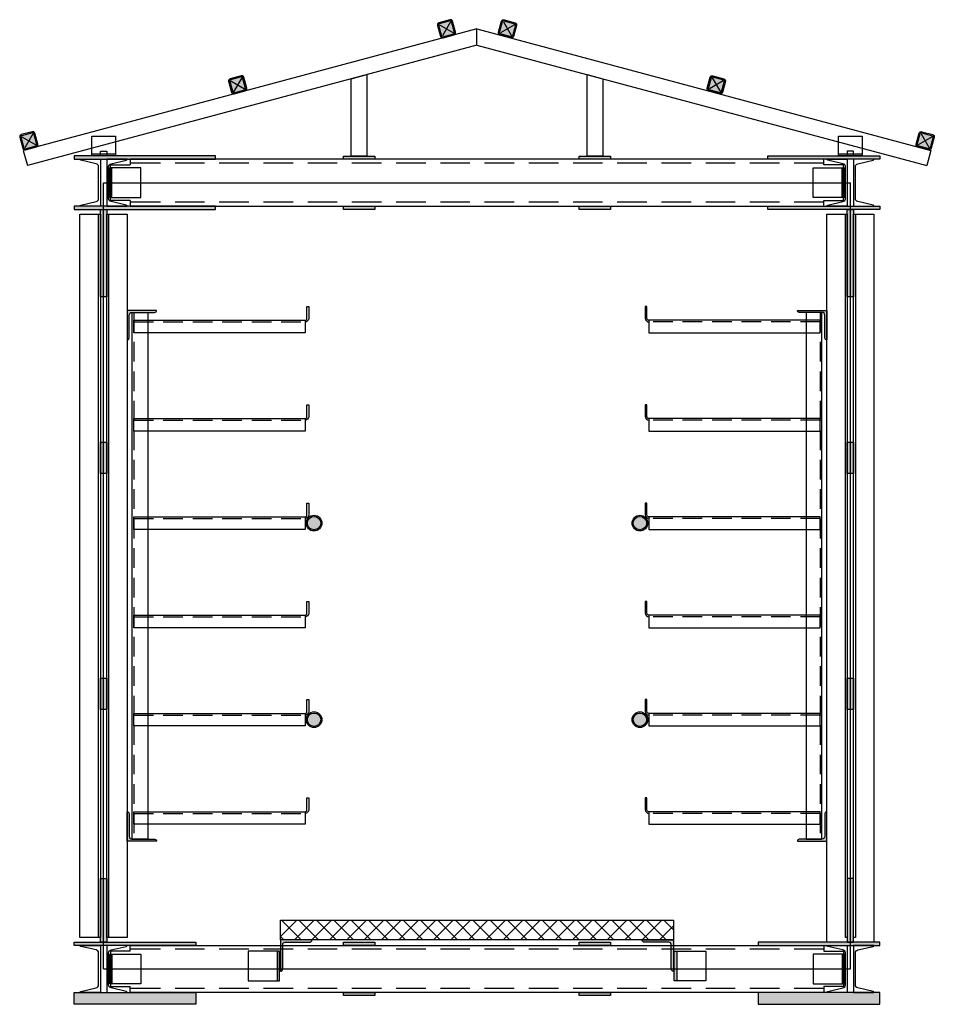
# Model space of a CAD drawing. Units: inches. Extents: x 3221622 to 3744484, y -1232331 to -971684.
# Drawn here: x 3527130 to 3529457, y -1156037 to -1153532 of the extents above; entities that cross this region are included whole.
import ezdxf

# ---------------------------------------------------------------- set-up
doc = ezdxf.new("R2010")
doc.units = ezdxf.units.IN
doc.header["$MEASUREMENT"] = 0
doc.linetypes.add('DASHED2', pattern=[0.375, 0.25, -0.125])
doc.linetypes.add('m9_001$0$DASHED', pattern=[0.75, 0.5, -0.25])

msp = doc.modelspace()

# ---------------------------------------------------------------- hatches: boundary and pattern name
at = {"ltscale": 500}
h = msp.add_hatch(color=212, dxfattribs=at)
h.dxf.hatch_style = 1
h.paths.add_polyline_path([(3528228.3, -1153537.3, 0.414214), (3528225.2, -1153535.5), (3528197.2, -1153543, 0.414214), (3528195.4, -1153546.1), (3528202.9, -1153574.1, 0.414214), (3528206, -1153575.9), (3528234, -1153568.3, 0.414214), (3528235.8, -1153565.3)])
h = msp.add_hatch(color=212, dxfattribs=at)
h.dxf.hatch_style = 1
h.paths.add_polyline_path([(3528358.2, -1153537.3), (3528350.7, -1153565.3, 0.414214), (3528352.4, -1153568.3), (3528380.5, -1153575.9, 0.414214), (3528383.5, -1153574.1), (3528391, -1153546.1, 0.414214), (3528389.3, -1153543), (3528361.2, -1153535.5, 0.414214)])
h = msp.add_hatch(color=212, dxfattribs=at)
h.dxf.hatch_style = 1
h.paths.add_polyline_path([(3527697, -1153679.6, 0.414214), (3527694, -1153677.9), (3527665.9, -1153685.4, 0.414214), (3527664.2, -1153688.4), (3527671.7, -1153716.4, 0.414214), (3527674.7, -1153718.2), (3527702.8, -1153710.7, 0.414214), (3527704.5, -1153707.6)])
h = msp.add_hatch(color=212, dxfattribs=at)
h.dxf.hatch_style = 1
h.paths.add_polyline_path([(3528889.4, -1153679.6), (3528881.9, -1153707.6, 0.414214), (3528883.7, -1153710.7), (3528911.7, -1153718.2, 0.414214), (3528914.8, -1153716.4), (3528922.3, -1153688.4, 0.414214), (3528920.5, -1153685.4), (3528892.5, -1153677.9, 0.414214)])
h = msp.add_hatch(color=212, dxfattribs=at)
h.dxf.hatch_style = 1
h.paths.add_polyline_path([(3527165.8, -1153822, 0.414214), (3527162.7, -1153820.2), (3527134.7, -1153827.7, 0.414214), (3527132.9, -1153830.8), (3527140.4, -1153858.8, 0.414214), (3527143.5, -1153860.6), (3527171.5, -1153853, 0.414214), (3527173.3, -1153850)])
h = msp.add_hatch(color=212, dxfattribs=at)
h.dxf.hatch_style = 1
h.paths.add_polyline_path([(3529420.7, -1153822), (3529413.2, -1153850, 0.414214), (3529415, -1153853), (3529443, -1153860.6, 0.414214), (3529446, -1153858.8), (3529453.5, -1153830.8, 0.414214), (3529451.8, -1153827.7), (3529423.8, -1153820.2, 0.414214)])
h = msp.add_hatch(color=4, dxfattribs=at)
h.dxf.hatch_style = 1
h.paths.add_polyline_path([(3527268.2, -1153879), (3527268.2, -1153887), (3527628.2, -1153887), (3527628.2, -1153879)])
h = msp.add_hatch(color=1, dxfattribs=at)
h.dxf.hatch_style = 1
h.paths.add_polyline_path([(3527313.2, -1153874), (3527313.2, -1153879), (3527373.2, -1153879), (3527373.2, -1153874)])
h = msp.add_hatch(color=4, dxfattribs=at)
h.dxf.hatch_style = 1
h.paths.add_polyline_path([(3528033.2, -1153879.2), (3527953.2, -1153879.2), (3527953.2, -1153887.2), (3528033.2, -1153887.2)])
h = msp.add_hatch(color=4, dxfattribs=at)
h.dxf.hatch_style = 1
h.paths.add_polyline_path([(3528633.2, -1153879.2), (3528553.2, -1153879.2), (3528553.2, -1153887.2), (3528633.2, -1153887.2)])
h = msp.add_hatch(color=4, dxfattribs=at)
h.dxf.hatch_style = 1
h.paths.add_polyline_path([(3529033.2, -1153879), (3529033.2, -1153887), (3529318.2, -1153887), (3529318.2, -1153879)])
h = msp.add_hatch(color=1, dxfattribs=at)
h.dxf.hatch_style = 1
h.paths.add_polyline_path([(3529213.2, -1153874), (3529213.2, -1153879), (3529273.2, -1153879), (3529273.2, -1153874)])
h = msp.add_hatch(color=1, dxfattribs=at)
h.dxf.hatch_style = 1
h.paths.add_polyline_path([(3527364, -1153909.5), (3527358, -1153909.5), (3527358, -1153984.5), (3527364, -1153984.5)])
h = msp.add_hatch(color=1, dxfattribs=at)
h.dxf.hatch_style = 1
h.paths.add_polyline_path([(3529222.4, -1153984.5), (3529228.4, -1153984.5), (3529228.4, -1153909.5), (3529222.4, -1153909.5)])
h = msp.add_hatch(color=4, dxfattribs=at)
h.dxf.hatch_style = 1
h.paths.add_polyline_path([(3527268.2, -1154007), (3527268.2, -1154015), (3527628.2, -1154015), (3527628.2, -1154007)])
h = msp.add_hatch(color=4, dxfattribs=at)
h.dxf.hatch_style = 1
h.paths.add_polyline_path([(3528033.2, -1154007), (3527953.2, -1154007), (3527953.2, -1154015), (3528033.2, -1154015)])
h = msp.add_hatch(color=4, dxfattribs=at)
h.dxf.hatch_style = 1
h.paths.add_polyline_path([(3528633.2, -1154007), (3528553.2, -1154007), (3528553.2, -1154015), (3528633.2, -1154015)])
h = msp.add_hatch(color=4, dxfattribs=at)
h.dxf.hatch_style = 1
h.paths.add_polyline_path([(3529033.2, -1154007), (3529033.2, -1154015), (3529318.2, -1154015), (3529318.2, -1154007)])
h = msp.add_hatch(color=4, dxfattribs=at)
h.dxf.hatch_style = 1
h.paths.add_polyline_path([(3527335.2, -1154237.4), (3527351.2, -1154237.4), (3527351.2, -1154015), (3527335.2, -1154015)])
h = msp.add_hatch(color=4, dxfattribs=at)
h.dxf.hatch_style = 1
h.paths.add_polyline_path([(3529235.2, -1154237.4), (3529251.2, -1154237.4), (3529251.2, -1154015), (3529235.2, -1154015)])
h = msp.add_hatch(color=3, dxfattribs=at)
h.dxf.hatch_style = 1
h.paths.add_polyline_path([(3527478.2, -1154272), (3527403.2, -1154272), (3527403.2, -1154347, 0.414214), (3527408.2, -1154342), (3527408.2, -1154284.5, -0.414214), (3527415.7, -1154277), (3527473.2, -1154277, 0.414214)])
h = msp.add_hatch(color=3, dxfattribs=at)
h.dxf.hatch_style = 1
h.paths.add_polyline_path([(3529108.2, -1154272), (3529183.2, -1154272), (3529183.2, -1154347, -0.414214), (3529178.2, -1154342), (3529178.2, -1154284.5, 0.414214), (3529170.7, -1154277), (3529113.2, -1154277, -0.414214)])
h = msp.add_hatch(color=4, dxfattribs=at)
h.dxf.hatch_style = 1
h.paths.add_polyline_path([(3527351.2, -1154687), (3527351.2, -1154607), (3527335.2, -1154607), (3527335.2, -1154687)])
h = msp.add_hatch(color=4, dxfattribs=at)
h.dxf.hatch_style = 1
h.paths.add_polyline_path([(3529251.2, -1154687), (3529251.2, -1154607), (3529235.2, -1154607), (3529235.2, -1154687)])
h = msp.add_hatch(color=181, dxfattribs=at)
h.dxf.hatch_style = 1
h.paths.add_polyline_path([(3527895.7, -1154813, 1), (3527861.7, -1154813, 1)])
h = msp.add_hatch(color=181, dxfattribs=at)
h.dxf.hatch_style = 1
h.paths.add_polyline_path([(3528724.7, -1154813, 1), (3528690.7, -1154813, 1)])
h = msp.add_hatch(color=4, dxfattribs=at)
h.dxf.hatch_style = 1
h.paths.add_polyline_path([(3527351.2, -1155287), (3527351.2, -1155207), (3527335.2, -1155207), (3527335.2, -1155287)])
h = msp.add_hatch(color=4, dxfattribs=at)
h.dxf.hatch_style = 1
h.paths.add_polyline_path([(3529251.2, -1155287), (3529251.2, -1155207), (3529235.2, -1155207), (3529235.2, -1155287)])
h = msp.add_hatch(color=181, dxfattribs=at)
h.dxf.hatch_style = 1
h.paths.add_polyline_path([(3527895.7, -1155313, 1), (3527861.7, -1155313, 1)])
h = msp.add_hatch(color=181, dxfattribs=at)
h.dxf.hatch_style = 1
h.paths.add_polyline_path([(3528724.7, -1155313, 1), (3528690.7, -1155313, 1)])
h = msp.add_hatch(color=3, dxfattribs=at)
h.dxf.hatch_style = 1
h.paths.add_polyline_path([(3527478.2, -1155622, 0.414214), (3527473.2, -1155617), (3527415.7, -1155617, -0.414214), (3527408.2, -1155609.5), (3527408.2, -1155552, 0.414214), (3527403.2, -1155547), (3527403.2, -1155622)])
h = msp.add_hatch(color=3, dxfattribs=at)
h.dxf.hatch_style = 1
h.paths.add_polyline_path([(3529108.2, -1155622, -0.414214), (3529113.2, -1155617), (3529170.7, -1155617, 0.414214), (3529178.2, -1155609.5), (3529178.2, -1155552, -0.414214), (3529183.2, -1155547), (3529183.2, -1155622)])
h = msp.add_hatch(color=4, dxfattribs=at)
h.dxf.hatch_style = 1
h.paths.add_polyline_path([(3527335.2, -1155879), (3527351.2, -1155879), (3527351.2, -1155717), (3527335.2, -1155717)])
h = msp.add_hatch(color=4, dxfattribs=at)
h.dxf.hatch_style = 1
h.paths.add_polyline_path([(3529251.2, -1155717), (3529235.2, -1155717), (3529235.2, -1155879), (3529251.2, -1155879)])
h = msp.add_hatch(dxfattribs=at)
h.set_pattern_fill('ANSI37', color=3, scale=250)
h.set_pattern_definition([(45, (180747.76, -13356.777), (-22.0970869, 22.0970869), []), (135, (180747.76, -13356.777), (-22.0970869, -22.0970869), [])])
h.paths.add_polyline_path([(3528793.2, -1155873), (3528793.2, -1155823), (3527793.2, -1155823), (3527793.2, -1155873)])
h = msp.add_hatch(color=4, dxfattribs=at)
h.dxf.hatch_style = 1
h.paths.add_polyline_path([(3527578.2, -1155887), (3527578.2, -1155879), (3527268.2, -1155879), (3527268.2, -1155887)])
h = msp.add_hatch(color=3, dxfattribs=at)
h.dxf.hatch_style = 1
h.paths.add_polyline_path([(3527867.2, -1155879, 0.414214), (3527873.2, -1155873), (3527793.2, -1155873), (3527793.2, -1155953, 0.414214), (3527799.2, -1155947), (3527799.2, -1155885, -0.414214), (3527805.2, -1155879)])
h = msp.add_hatch(color=4, dxfattribs=at)
h.dxf.hatch_style = 1
h.paths.add_polyline_path([(3528033.2, -1155879), (3527953.2, -1155879), (3527953.2, -1155887), (3528033.2, -1155887)])
h = msp.add_hatch(color=4, dxfattribs=at)
h.dxf.hatch_style = 1
h.paths.add_polyline_path([(3528633.2, -1155879), (3528553.2, -1155879), (3528553.2, -1155887), (3528633.2, -1155887)])
h = msp.add_hatch(color=3, dxfattribs=at)
h.dxf.hatch_style = 1
h.paths.add_polyline_path([(3528719.2, -1155879, -0.414214), (3528713.2, -1155873), (3528793.2, -1155873), (3528793.2, -1155953, -0.414214), (3528787.2, -1155947), (3528787.2, -1155885, 0.414214), (3528781.2, -1155879)])
h = msp.add_hatch(color=4, dxfattribs=at)
h.dxf.hatch_style = 1
h.paths.add_polyline_path([(3529318.2, -1155887), (3529318.2, -1155879), (3529008.2, -1155879), (3529008.2, -1155887)])
h = msp.add_hatch(color=1, dxfattribs=at)
h.dxf.hatch_style = 1
h.paths.add_polyline_path([(3527364, -1155909.5), (3527358, -1155909.5), (3527358, -1155984.5), (3527364, -1155984.5)])
h = msp.add_hatch(color=1, dxfattribs=at)
h.dxf.hatch_style = 1
h.paths.add_polyline_path([(3527785.2, -1155977), (3527791.2, -1155977), (3527791.2, -1155902), (3527785.2, -1155902)])
h = msp.add_hatch(color=1, dxfattribs=at)
h.dxf.hatch_style = 1
h.paths.add_polyline_path([(3528801.2, -1155902), (3528795.2, -1155902), (3528795.2, -1155977), (3528801.2, -1155977)])
h = msp.add_hatch(color=1, dxfattribs=at)
h.dxf.hatch_style = 1
h.paths.add_polyline_path([(3529222.4, -1155984.5), (3529228.4, -1155984.5), (3529228.4, -1155909.5), (3529222.4, -1155909.5)])
h = msp.add_hatch(color=4, dxfattribs=at)
h.dxf.hatch_style = 1
h.paths.add_polyline_path([(3527578.2, -1156037), (3527578.2, -1156007), (3527268.2, -1156007), (3527268.2, -1156037)])
h = msp.add_hatch(color=4, dxfattribs=at)
h.dxf.hatch_style = 1
h.paths.add_polyline_path([(3528033.2, -1156006.8), (3527953.2, -1156006.8), (3527953.2, -1156014.8), (3528033.2, -1156014.8)])
h = msp.add_hatch(color=4, dxfattribs=at)
h.dxf.hatch_style = 1
h.paths.add_polyline_path([(3528633.2, -1156006.8), (3528553.2, -1156006.8), (3528553.2, -1156014.8), (3528633.2, -1156014.8)])
h = msp.add_hatch(color=4, dxfattribs=at)
h.dxf.hatch_style = 1
h.paths.add_polyline_path([(3529318.2, -1156007), (3529008.2, -1156007), (3529008.2, -1156037), (3529318.2, -1156037)])

# ---------------------------------------------------------------- linework, layer by layer
for points in [[(3528224.4, -1153532.6), (3528196.4, -1153540.1, 0.414214), (3528192.5, -1153546.9), (3528200, -1153574.9, 0.414214), (3528206.8, -1153578.8), (3528234.8, -1153571.2, 0.414214), (3528238.7, -1153564.5), (3528231.2, -1153536.5, 0.414214), (3528224.4, -1153532.6)], [(3528362, -1153532.6), (3528390, -1153540.1, -0.414214), (3528393.9, -1153546.9), (3528386.4, -1153574.9, -0.414214), (3528379.7, -1153578.8), (3528351.7, -1153571.2, -0.414214), (3528347.8, -1153564.5), (3528355.3, -1153536.5, -0.414214), (3528362, -1153532.6)], [(3528225.2, -1153535.5), (3528197.2, -1153543, 0.414214), (3528195.4, -1153546.1), (3528202.9, -1153574.1, 0.414214), (3528206, -1153575.9), (3528234, -1153568.3, 0.414214), (3528235.8, -1153565.3), (3528228.3, -1153537.3, 0.414214), (3528225.2, -1153535.5)], [(3528361.2, -1153535.5), (3528389.3, -1153543, -0.414214), (3528391, -1153546.1), (3528383.5, -1153574.1, -0.414214), (3528380.5, -1153575.9), (3528352.4, -1153568.3, -0.414214), (3528350.7, -1153565.3), (3528358.2, -1153537.3, -0.414214), (3528361.2, -1153535.5)], [(3527693.2, -1153675), (3527665.2, -1153682.5, 0.414214), (3527661.3, -1153689.2), (3527668.8, -1153717.2, 0.414214), (3527675.5, -1153721.1), (3527703.5, -1153713.6, 0.414214), (3527707.4, -1153706.9), (3527699.9, -1153678.8, 0.414214), (3527693.2, -1153675)], [(3527694, -1153677.9), (3527665.9, -1153685.4, 0.414214), (3527664.2, -1153688.4), (3527671.7, -1153716.4, 0.414214), (3527674.7, -1153718.2), (3527702.8, -1153710.7, 0.414214), (3527704.5, -1153707.6), (3527697, -1153679.6, 0.414214), (3527694, -1153677.9)], [(3528893.3, -1153675), (3528921.3, -1153682.5, -0.414214), (3528925.2, -1153689.2), (3528917.7, -1153717.2, -0.414214), (3528910.9, -1153721.1), (3528882.9, -1153713.6, -0.414214), (3528879, -1153706.9), (3528886.5, -1153678.8, -0.414214), (3528893.3, -1153675)], [(3528892.5, -1153677.9), (3528920.5, -1153685.4, -0.414214), (3528922.3, -1153688.4), (3528914.8, -1153716.4, -0.414214), (3528911.7, -1153718.2), (3528883.7, -1153710.7, -0.414214), (3528881.9, -1153707.6), (3528889.4, -1153679.6, -0.414214), (3528892.5, -1153677.9)], [(3527161.9, -1153817.3), (3527133.9, -1153824.8, 0.414214), (3527130, -1153831.6), (3527137.5, -1153859.6, 0.414214), (3527144.3, -1153863.5), (3527172.3, -1153855.9, 0.414214), (3527176.2, -1153849.2), (3527168.7, -1153821.2, 0.414214), (3527161.9, -1153817.3)], [(3527162.7, -1153820.2), (3527134.7, -1153827.7, 0.414214), (3527132.9, -1153830.8), (3527140.4, -1153858.8, 0.414214), (3527143.5, -1153860.6), (3527171.5, -1153853, 0.414214), (3527173.3, -1153850), (3527165.8, -1153822, 0.414214), (3527162.7, -1153820.2)], [(3529424.5, -1153817.3), (3529452.6, -1153824.8, -0.414214), (3529456.4, -1153831.6), (3529448.9, -1153859.6, -0.414214), (3529442.2, -1153863.5), (3529414.2, -1153855.9, -0.414214), (3529410.3, -1153849.2), (3529417.8, -1153821.2, -0.414214), (3529424.5, -1153817.3)], [(3529423.8, -1153820.2), (3529451.8, -1153827.7, -0.414214), (3529453.5, -1153830.8), (3529446, -1153858.8, -0.414214), (3529443, -1153860.6), (3529415, -1153853, -0.414214), (3529413.2, -1153850), (3529420.7, -1153822, -0.414214), (3529423.8, -1153820.2)], [(3527283.2, -1153887), (3527335.2, -1153887), (3527335.2, -1154007), (3527283.2, -1154007, -0.36397), (3527285.7, -1154004), (3527324.2, -1153995.2, 0.36397), (3527330.4, -1153987.8), (3527330.4, -1153906.2, 0.36397), (3527324.2, -1153898.8), (3527285.7, -1153890, -0.36397), (3527283.2, -1153887)], [(3527403.2, -1153887), (3527351.2, -1153887), (3527351.2, -1154007), (3527403.2, -1154007, 0.36397), (3527400.8, -1154004), (3527362.2, -1153995.2, -0.36397), (3527356, -1153987.8), (3527356, -1153906.2, -0.36397), (3527362.2, -1153898.8), (3527400.8, -1153890, 0.36397), (3527403.2, -1153887)], [(3529183.2, -1153887), (3529235.2, -1153887), (3529235.2, -1154007), (3529183.2, -1154007, -0.36397), (3529185.7, -1154004), (3529224.2, -1153995.2, 0.36397), (3529230.4, -1153987.8), (3529230.4, -1153906.2, 0.36397), (3529224.2, -1153898.8), (3529185.7, -1153890, -0.36397), (3529183.2, -1153887)], [(3529303.2, -1153887), (3529251.2, -1153887), (3529251.2, -1154007), (3529303.2, -1154007, 0.36397), (3529300.8, -1154004), (3529262.2, -1153995.2, -0.36397), (3529256, -1153987.8), (3529256, -1153906.2, -0.36397), (3529262.2, -1153898.8), (3529300.8, -1153890, 0.36397), (3529303.2, -1153887)], [(3527478.2, -1154272), (3527403.2, -1154272), (3527403.2, -1154347, 0.414214), (3527408.2, -1154342), (3527408.2, -1154284.5, -0.414214), (3527415.7, -1154277), (3527473.2, -1154277, 0.414214), (3527478.2, -1154272)], [(3529108.2, -1154272), (3529183.2, -1154272), (3529183.2, -1154347, -0.414214), (3529178.2, -1154342), (3529178.2, -1154284.5, 0.414214), (3529170.7, -1154277), (3529113.2, -1154277, -0.414214), (3529108.2, -1154272)], [(3527478.2, -1155622), (3527403.2, -1155622), (3527403.2, -1155547, -0.414214), (3527408.2, -1155552), (3527408.2, -1155609.5, 0.414214), (3527415.7, -1155617), (3527473.2, -1155617, -0.414214), (3527478.2, -1155622)], [(3529108.2, -1155622), (3529183.2, -1155622), (3529183.2, -1155547, 0.414214), (3529178.2, -1155552), (3529178.2, -1155609.5, -0.414214), (3529170.7, -1155617), (3529113.2, -1155617, 0.414214), (3529108.2, -1155622)], [(3527283.2, -1155887), (3527335.2, -1155887), (3527335.2, -1156007), (3527283.2, -1156007, -0.36397), (3527285.7, -1156004), (3527324.2, -1155995.2, 0.36397), (3527330.4, -1155987.8), (3527330.4, -1155906.2, 0.36397), (3527324.2, -1155898.8), (3527285.7, -1155890, -0.36397), (3527283.2, -1155887)], [(3527403.2, -1155887), (3527351.2, -1155887), (3527351.2, -1156007), (3527403.2, -1156007, 0.36397), (3527400.8, -1156004), (3527362.2, -1155995.2, -0.36397), (3527356, -1155987.8), (3527356, -1155906.2, -0.36397), (3527362.2, -1155898.8), (3527400.8, -1155890, 0.36397), (3527403.2, -1155887)], [(3527873.2, -1155873), (3527793.2, -1155873), (3527793.2, -1155953, 0.414214), (3527799.2, -1155947), (3527799.2, -1155885, -0.414214), (3527805.2, -1155879), (3527867.2, -1155879, 0.414214), (3527873.2, -1155873)], [(3528713.2, -1155873), (3528793.2, -1155873), (3528793.2, -1155953, -0.414214), (3528787.2, -1155947), (3528787.2, -1155885, 0.414214), (3528781.2, -1155879), (3528719.2, -1155879, -0.414214), (3528713.2, -1155873)], [(3529183.2, -1155887), (3529235.2, -1155887), (3529235.2, -1156007), (3529183.2, -1156007, -0.36397), (3529185.7, -1156004), (3529224.2, -1155995.2, 0.36397), (3529230.4, -1155987.8), (3529230.4, -1155906.2, 0.36397), (3529224.2, -1155898.8), (3529185.7, -1155890, -0.36397), (3529183.2, -1155887)], [(3529303.2, -1155887), (3529251.2, -1155887), (3529251.2, -1156007), (3529303.2, -1156007, 0.36397), (3529300.8, -1156004), (3529262.2, -1155995.2, -0.36397), (3529256, -1155987.8), (3529256, -1155906.2, -0.36397), (3529262.2, -1155898.8), (3529300.8, -1155890, 0.36397), (3529303.2, -1155887)]]:
    msp.add_lwpolyline(points, format="xyb", close=True, dxfattribs=at)
at = {"color": 5, "ltscale": 500}
for points in [[(3528293.2, -1153555.6), (3527138.9, -1153864.9)], [(3528293.2, -1153597), (3528293.2, -1153555.6)], [(3528293.2, -1153555.6), (3529447.5, -1153864.9)], [(3528293.2, -1153597), (3527149.3, -1153903.5)], [(3528293.2, -1153597), (3529437.2, -1153903.5)], [(3527138.9, -1153864.9), (3527149.3, -1153903.5)], [(3527335.2, -1153879), (3527335.2, -1153867), (3527351.2, -1153867), (3527351.2, -1153879)], [(3529251.2, -1153879), (3529251.2, -1153867), (3529235.2, -1153867), (3529235.2, -1153879)], [(3529447.5, -1153864.9), (3529437.2, -1153903.5)], [(3527411.2, -1153992), (3527361.2, -1153992), (3527361.2, -1153902), (3527411.2, -1153902)], [(3529175.2, -1153902), (3529175.2, -1153887.2), (3527411.2, -1153887.2), (3527411.2, -1153902)], [(3529175.2, -1153992), (3529225.2, -1153992), (3529225.2, -1153902), (3529175.2, -1153902)], [(3527411.2, -1153992), (3527411.2, -1154007), (3529175.2, -1154007), (3529175.2, -1153992)], [(3527411.2, -1155902), (3527411.2, -1155887), (3529175.2, -1155887), (3529175.2, -1155902)], [(3527411.2, -1155902), (3527361.2, -1155902), (3527361.2, -1155992), (3527411.2, -1155992)], [(3529175.2, -1155902), (3529225.2, -1155902), (3529225.2, -1155992), (3529175.2, -1155992)], [(3529175.2, -1155992), (3529175.2, -1156006.8), (3527411.2, -1156006.8), (3527411.2, -1155992)]]:
    msp.add_lwpolyline(points, dxfattribs=at)
at = {"ltscale": 500}
for points in [[(3528197.9, -1153545.4), (3528233.4, -1153565.9)], [(3528225.9, -1153537.9), (3528205.4, -1153573.4)], [(3528388.6, -1153545.4), (3528353.1, -1153565.9)], [(3528360.6, -1153537.9), (3528381.1, -1153573.4)], [(3527694.6, -1153680.3), (3527674.1, -1153715.8)], [(3528891.9, -1153680.3), (3528912.4, -1153715.8)], [(3527666.6, -1153687.8), (3527702.1, -1153708.3)], [(3528919.9, -1153687.8), (3528884.4, -1153708.3)], [(3527135.3, -1153830.1), (3527170.9, -1153850.6)], [(3527163.3, -1153822.6), (3527142.8, -1153858.1)], [(3529451.1, -1153830.1), (3529415.6, -1153850.6)], [(3529423.1, -1153822.6), (3529443.6, -1153858.1)], [(3527478.2, -1154272), (3527403.2, -1154272), (3527403.2, -1154347)], [(3529108.2, -1154272), (3529183.2, -1154272), (3529183.2, -1154347)], [(3527478.2, -1155622), (3527403.2, -1155622), (3527403.2, -1155547)], [(3529108.2, -1155622), (3529183.2, -1155622), (3529183.2, -1155547)]]:
    msp.add_lwpolyline(points, dxfattribs=at)
at = {"color": 5, "ltscale": 500}
for points in [[(3527973.2, -1153682.7), (3528013.2, -1153672), (3528013.2, -1153879.2), (3527973.2, -1153879.2)], [(3528573.2, -1153672), (3528613.2, -1153682.7), (3528613.2, -1153879.2), (3528573.2, -1153879.2)], [(3527373.2, -1153879), (3527313.2, -1153879), (3527313.2, -1153829), (3527373.2, -1153829)], [(3529273.2, -1153879), (3529213.2, -1153879), (3529213.2, -1153829), (3529273.2, -1153829)], [(3527268.2, -1153887), (3527628.2, -1153887), (3527628.2, -1153879), (3527268.2, -1153879)], [(3527373.2, -1153879), (3527313.2, -1153879), (3527313.2, -1153874), (3527373.2, -1153874)], [(3527953.2, -1153887.2), (3527953.2, -1153879.2), (3528033.2, -1153879.2), (3528033.2, -1153887.2)], [(3528553.2, -1153887.2), (3528553.2, -1153879.2), (3528633.2, -1153879.2), (3528633.2, -1153887.2)], [(3529318.2, -1153887), (3529033.2, -1153887), (3529033.2, -1153879), (3529318.2, -1153879)], [(3529273.2, -1153879), (3529213.2, -1153879), (3529213.2, -1153874), (3529273.2, -1153874)], [(3527268.2, -1154015), (3527628.2, -1154015), (3527628.2, -1154007), (3527268.2, -1154007)], [(3527953.2, -1154015), (3527953.2, -1154007), (3528033.2, -1154007), (3528033.2, -1154015)], [(3528553.2, -1154015), (3528553.2, -1154007), (3528633.2, -1154007), (3528633.2, -1154015)], [(3529318.2, -1154015), (3529033.2, -1154015), (3529033.2, -1154007), (3529318.2, -1154007)], [(3527283.2, -1154027), (3527335.2, -1154027), (3527335.2, -1155867), (3527283.2, -1155867)], [(3527330.4, -1154027), (3527335.2, -1154027), (3527335.2, -1155867), (3527330.4, -1155867)], [(3527335.2, -1154237.4), (3527335.2, -1154015), (3527351.2, -1154015), (3527351.2, -1154237.4)], [(3527351.2, -1154027), (3527403.2, -1154027), (3527403.2, -1155867), (3527351.2, -1155867)], [(3527351.2, -1154027), (3527356, -1154027), (3527356, -1155867), (3527351.2, -1155867)], [(3529183.2, -1154027), (3529235.2, -1154027), (3529235.2, -1155879), (3529183.2, -1155879)], [(3529230.4, -1154027), (3529235.2, -1154027), (3529235.2, -1155867), (3529230.4, -1155867)], [(3529235.2, -1154237.4), (3529235.2, -1154015), (3529251.2, -1154015), (3529251.2, -1154237.4)], [(3529251.2, -1154027), (3529303.2, -1154027), (3529303.2, -1155879), (3529251.2, -1155879)], [(3529251.2, -1154027), (3529256, -1154027), (3529256, -1155867), (3529251.2, -1155867)], [(3527335.2, -1154687), (3527335.2, -1154607), (3527351.2, -1154607), (3527351.2, -1154687)], [(3529235.2, -1154687), (3529235.2, -1154607), (3529251.2, -1154607), (3529251.2, -1154687)], [(3527335.2, -1155287), (3527335.2, -1155207), (3527351.2, -1155207), (3527351.2, -1155287)], [(3529235.2, -1155287), (3529235.2, -1155207), (3529251.2, -1155207), (3529251.2, -1155287)], [(3527335.2, -1155879), (3527335.2, -1155717), (3527351.2, -1155717), (3527351.2, -1155879)], [(3529251.2, -1155879), (3529251.2, -1155717), (3529235.2, -1155717), (3529235.2, -1155879)], [(3527268.2, -1155879), (3527578.2, -1155879), (3527578.2, -1155887), (3527268.2, -1155887)], [(3527953.2, -1155887), (3527953.2, -1155879), (3528033.2, -1155879), (3528033.2, -1155887)], [(3528553.2, -1155887), (3528553.2, -1155879), (3528633.2, -1155879), (3528633.2, -1155887)], [(3529318.2, -1155879), (3529008.2, -1155879), (3529008.2, -1155887), (3529318.2, -1155887)], [(3527268.2, -1156007), (3527578.2, -1156007), (3527578.2, -1156037), (3527268.2, -1156037)], [(3527953.2, -1156014.8), (3527953.2, -1156006.8), (3528033.2, -1156006.8), (3528033.2, -1156014.8)], [(3528553.2, -1156014.8), (3528553.2, -1156006.8), (3528633.2, -1156006.8), (3528633.2, -1156014.8)], [(3529318.2, -1156007), (3529008.2, -1156007), (3529008.2, -1156037), (3529318.2, -1156037)]]:
    msp.add_lwpolyline(points, close=True, dxfattribs=at)
at = {"color": 171, "linetype": 'DASHED2', "ltscale": 300}
for points in [[(3529175.2, -1153897), (3527411.2, -1153897)], [(3529175.2, -1153997), (3527411.2, -1153997)], [(3529175.2, -1155897), (3527411.2, -1155897)], [(3529175.2, -1155997), (3527411.2, -1155997)]]:
    msp.add_lwpolyline(points, dxfattribs=at)
at = {"ltscale": 500}
for points in [[(3527358, -1153984.5), (3527438, -1153984.5), (3527438, -1153909.5), (3527358, -1153909.5)], [(3527358, -1153984.5), (3527364, -1153984.5), (3527364, -1153909.5), (3527358, -1153909.5)], [(3529228.4, -1153984.5), (3529148.4, -1153984.5), (3529148.4, -1153909.5), (3529228.4, -1153909.5)], [(3529228.4, -1153984.5), (3529222.4, -1153984.5), (3529222.4, -1153909.5), (3529228.4, -1153909.5)], [(3527415.7, -1154277), (3527455.7, -1154277), (3527455.7, -1155617), (3527415.7, -1155617)], [(3529170.7, -1154277), (3529130.7, -1154277), (3529130.7, -1155617), (3529170.7, -1155617)], [(3527420.2, -1154297), (3527855.7, -1154297), (3527855.7, -1154329), (3527420.2, -1154329)], [(3529166.2, -1154297), (3528730.7, -1154297), (3528730.7, -1154329), (3529166.2, -1154329)], [(3527420.2, -1154547), (3527855.7, -1154547), (3527855.7, -1154579), (3527420.2, -1154579)], [(3529166.2, -1154547), (3528730.7, -1154547), (3528730.7, -1154579), (3529166.2, -1154579)], [(3527420.2, -1154797), (3527855.7, -1154797), (3527855.7, -1154829), (3527420.2, -1154829)], [(3529166.2, -1154797), (3528730.7, -1154797), (3528730.7, -1154829), (3529166.2, -1154829)], [(3527420.2, -1155047), (3527855.7, -1155047), (3527855.7, -1155079), (3527420.2, -1155079)], [(3529166.2, -1155047), (3528730.7, -1155047), (3528730.7, -1155079), (3529166.2, -1155079)], [(3527420.2, -1155297), (3527855.7, -1155297), (3527855.7, -1155329), (3527420.2, -1155329)], [(3529166.2, -1155297), (3528730.7, -1155297), (3528730.7, -1155329), (3529166.2, -1155329)], [(3527420.2, -1155547), (3527855.7, -1155547), (3527855.7, -1155579), (3527420.2, -1155579)], [(3529166.2, -1155547), (3528730.7, -1155547), (3528730.7, -1155579), (3529166.2, -1155579)], [(3527793.2, -1155823), (3528793.2, -1155823), (3528793.2, -1155873), (3527793.2, -1155873)], [(3527358, -1155909.5), (3527438, -1155909.5), (3527438, -1155984.5), (3527358, -1155984.5)], [(3527358, -1155909.5), (3527364, -1155909.5), (3527364, -1155984.5), (3527358, -1155984.5)], [(3527791.2, -1155902), (3527711.2, -1155902), (3527711.2, -1155977), (3527791.2, -1155977)], [(3527791.2, -1155902), (3527785.2, -1155902), (3527785.2, -1155977), (3527791.2, -1155977)], [(3528795.2, -1155902), (3528875.2, -1155902), (3528875.2, -1155977), (3528795.2, -1155977)], [(3528795.2, -1155902), (3528801.2, -1155902), (3528801.2, -1155977), (3528795.2, -1155977)], [(3529228.4, -1155909.5), (3529148.4, -1155909.5), (3529148.4, -1155984.5), (3529228.4, -1155984.5)], [(3529228.4, -1155909.5), (3529222.4, -1155909.5), (3529222.4, -1155984.5), (3529228.4, -1155984.5)]]:
    msp.add_lwpolyline(points, close=True, dxfattribs=at)
at = {"color": 6, "ltscale": 500}
for points in [[(3527343.2, -1155947), (3527343.2, -1153947)], [(3527343.2, -1153947), (3529243.2, -1153947)], [(3529243.2, -1155947), (3529243.2, -1153947)], [(3527343.2, -1155947), (3529243.2, -1155947)]]:
    msp.add_lwpolyline(points, dxfattribs=at)
at = {"linetype": 'm9_001$0$DASHED', "ltscale": 100}
for points in [[(3527420.2, -1154277), (3527420.2, -1155617)], [(3529166.2, -1154277), (3529166.2, -1155617)], [(3527420.2, -1154301.4), (3527855.7, -1154301.4)], [(3529166.2, -1154301.4), (3528730.7, -1154301.4)], [(3527420.2, -1154551.4), (3527855.7, -1154551.4)], [(3529166.2, -1154551.4), (3528730.7, -1154551.4)], [(3527420.2, -1154801.4), (3527855.7, -1154801.4)], [(3529166.2, -1154801.4), (3528730.7, -1154801.4)], [(3527420.2, -1155051.4), (3527855.7, -1155051.4)], [(3529166.2, -1155051.4), (3528730.7, -1155051.4)], [(3527420.2, -1155301.4), (3527855.7, -1155301.4)], [(3529166.2, -1155301.4), (3528730.7, -1155301.4)], [(3527420.2, -1155551.4), (3527855.7, -1155551.4)], [(3529166.2, -1155551.4), (3528730.7, -1155551.4)]]:
    msp.add_lwpolyline(points, dxfattribs=at)
at = {"ltscale": 500}
for points in [[(3527855.7, -1154297, 0.414214), (3527860.7, -1154292), (3527860.7, -1154262), (3527865.1, -1154262), (3527865.1, -1154292, -0.414214), (3527855.7, -1154301.4)], [(3528730.7, -1154297, -0.414214), (3528725.7, -1154292), (3528725.7, -1154262), (3528721.3, -1154262), (3528721.3, -1154292, 0.414214), (3528730.7, -1154301.4)], [(3527855.7, -1154547, 0.414214), (3527860.7, -1154542), (3527860.7, -1154512), (3527865.1, -1154512), (3527865.1, -1154542, -0.414214), (3527855.7, -1154551.4)], [(3528730.7, -1154547, -0.414214), (3528725.7, -1154542), (3528725.7, -1154512), (3528721.3, -1154512), (3528721.3, -1154542, 0.414214), (3528730.7, -1154551.4)], [(3527855.7, -1154797, 0.414214), (3527860.7, -1154792), (3527860.7, -1154762), (3527865.1, -1154762), (3527865.1, -1154792, -0.414214), (3527855.7, -1154801.4)], [(3528730.7, -1154797, -0.414214), (3528725.7, -1154792), (3528725.7, -1154762), (3528721.3, -1154762), (3528721.3, -1154792, 0.414214), (3528730.7, -1154801.4)], [(3527855.7, -1155047, 0.414214), (3527860.7, -1155042), (3527860.7, -1155012), (3527865.1, -1155012), (3527865.1, -1155042, -0.414214), (3527855.7, -1155051.4)], [(3528730.7, -1155047, -0.414214), (3528725.7, -1155042), (3528725.7, -1155012), (3528721.3, -1155012), (3528721.3, -1155042, 0.414214), (3528730.7, -1155051.4)], [(3527855.7, -1155297, 0.414214), (3527860.7, -1155292), (3527860.7, -1155262), (3527865.1, -1155262), (3527865.1, -1155292, -0.414214), (3527855.7, -1155301.4)], [(3528730.7, -1155297, -0.414214), (3528725.7, -1155292), (3528725.7, -1155262), (3528721.3, -1155262), (3528721.3, -1155292, 0.414214), (3528730.7, -1155301.4)], [(3527855.7, -1155547, 0.414214), (3527860.7, -1155542), (3527860.7, -1155512), (3527865.1, -1155512), (3527865.1, -1155542, -0.414214), (3527855.7, -1155551.4)], [(3528730.7, -1155547, -0.414214), (3528725.7, -1155542), (3528725.7, -1155512), (3528721.3, -1155512), (3528721.3, -1155542, 0.414214), (3528730.7, -1155551.4)]]:
    msp.add_lwpolyline(points, format="xyb", dxfattribs=at)
for centre, radius in [((3527878.7, -1154813), 20), ((3527878.7, -1154813), 17), ((3528707.7, -1154813), 20), ((3528707.7, -1154813), 17), ((3527878.7, -1155313), 20), ((3527878.7, -1155313), 17), ((3528707.7, -1155313), 20), ((3528707.7, -1155313), 17)]:
    msp.add_circle(centre, radius, dxfattribs=at)

doc.saveas('drawing.dxf')
